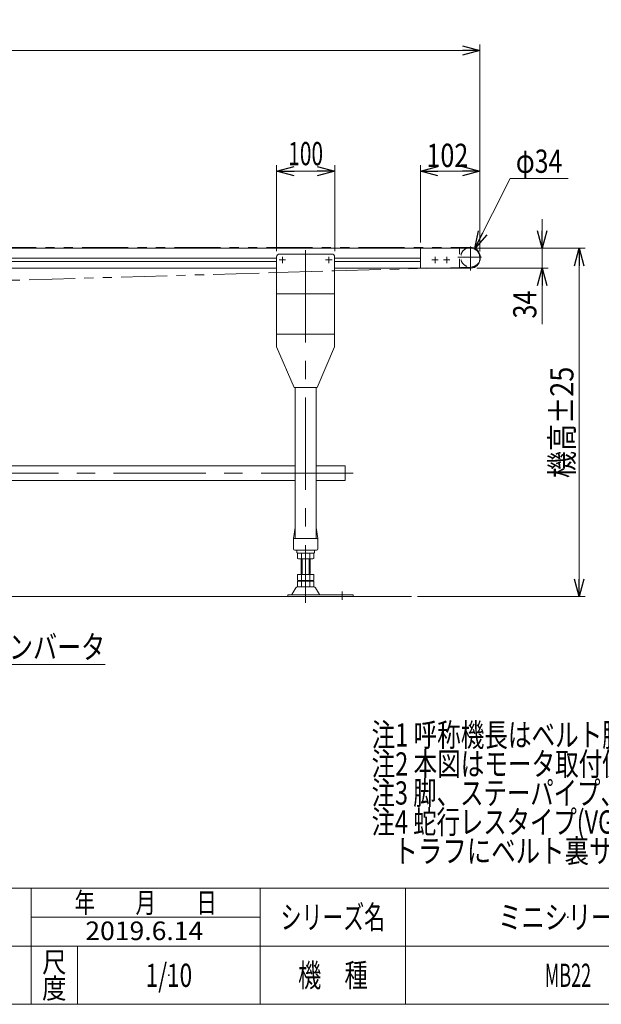
# Model space of a CAD drawing. Units: millimetres. Extents: x -1970 to 1970, y -1352 to 1351.
# Drawn here: x -365 to 638, y -1329 to 368 of the extents above; entities that cross this region are included whole.
import ezdxf
from ezdxf.enums import TextEntityAlignment as Align

# ---------------------------------------------------------------- set-up
doc = ezdxf.new("R2010")
doc.units = ezdxf.units.MM
doc.header["$LTSCALE"] = 2.5
doc.header["$PDSIZE"] = 1
for name, pattern in [('CENTERX2', [101.6, 63.5, -12.7, 12.7, -12.7]), ('DASHED2', [9.525, 6.35, -3.175]), ('PHANTOM', [63.5, 31.75, -6.35, 6.35, -6.35, 6.35, -6.35])]:
    doc.linetypes.add(name, pattern=pattern)
doc.layers.add('ZUWAKU', color=7, linetype='Continuous')
doc.styles.add('dcStyle0', font='txt.shx', dxfattribs={"bigfont": 'bigfont'})
doc.styles.add('dcStyle1', font='ＭＳ Ｐゴシック')
doc.dimstyles.new('dc_Diam06', dxfattribs={"dimtxt": 40, "dimasz": 30.00226, "dimexe": 10, "dimexo": 10, "dimgap": 10, "dimtad": 2, "dimtih": 1, "dimtoh": 1, "dimdec": 8, "dimdsep": 46, "dimtxsty": 'dcStyle1', "dimblk1": 'OPEN30', "dimblk2": 'OPEN30', "dimsah": 1, "dimcen": 0.09, "dimclrd": 2, "dimclre": 2, "dimclrt": 2, "dimadec": 0, "dimazin": 2, "dimtfac": 1, "dimtdec": 4, "dimtofl": 0, "dimtmove": 0, "dimatfit": 3, "dimfxl": 1, "dimarcsym": 1})
doc.dimstyles.new('dc_Rotated', dxfattribs={"dimtxt": 40, "dimasz": 30.00226, "dimexe": 10, "dimexo": 10, "dimgap": 7, "dimtad": 3, "dimdsep": 46, "dimtxsty": 'dcStyle1', "dimblk1": 'OPEN30', "dimblk2": 'OPEN30', "dimsah": 1, "dimcen": 0.09, "dimclrd": 2, "dimclre": 2, "dimclrt": 2, "dimadec": 0, "dimazin": 2, "dimtfac": 1, "dimtdec": 4, "dimtmove": 0, "dimatfit": 3, "dimfxl": 1, "dimarcsym": 1})

# ---------------------------------------------------------------- blocks, each defined once
blk = doc.blocks.new('_Open30')
at = {"color": 0, "linetype": 'ByBlock', "lineweight": -2}
for p, q in [((-1, 0.267949), (0, 0)), ((0, 0), (-1, -0.267949)), ((0, 0), (-1, 0))]:
    blk.add_line(p, q, dxfattribs=at)
blk = doc.blocks.new('*D9')
at = {"color": 2, "linetype": 'Continuous', "lineweight": 13}
for p, q in [((326.1, -16.2), (326.1, 116.9)), ((326.1, 106.9), (428.1, 106.9)), ((428.1, -31.7), (428.1, 116.9))]:
    blk.add_line(p, q, dxfattribs=at)
at = {"color": 2, "xscale": 30.00230533929425, "yscale": 30.00163160504256}
for p, rotation in [((326.1, 106.9), 180), ((428.1, 106.9), 360)]:
    blk.add_blockref('_Open30', p, dxfattribs=dict(at, rotation=rotation))
at = {"color": 2, "style": 'dcStyle1', "width": 0.825}
blk.add_text('102', height=40, dxfattribs=at).set_placement((336.3, 113.9), (408.3, 113.9), align=Align.FIT)
blk = doc.blocks.new('*D11')
at = {"color": 2, "linetype": 'Continuous', "lineweight": 13}
for p, q in [((-1571.9, -72.6), (-1571.9, 324.8)), ((428.1, -31.7), (428.1, 324.8)), ((-1571.9, 314.8), (428.1, 314.8))]:
    blk.add_line(p, q, dxfattribs=at)
at = {"color": 2, "xscale": 30.00230533929425, "yscale": 30.00163160504256}
for p, rotation in [((-1571.9, 314.8), 180), ((428.1, 314.8), 360)]:
    blk.add_blockref('_Open30', p, dxfattribs=dict(at, rotation=rotation))
at = {"color": 2, "style": 'dcStyle1', "width": 0.825}
blk.add_text('呼称機長', height=40, dxfattribs=at).set_placement((-745, 321.8), (-553, 321.8), align=Align.FIT)
blk = doc.blocks.new('*D12')
at = {"color": 2, "linetype": 'Continuous', "lineweight": 13}
for p, q in [((535.7, 23.8), (535.7, -26.2)), ((422.6, -26.2), (545.7, -26.2)), ((535.7, -26.2), (535.7, -60.2)), ((423.1, -60.2), (545.7, -60.2)), ((535.7, -157.2), (535.7, -60.2))]:
    blk.add_line(p, q, dxfattribs=at)
at = {"color": 2, "xscale": 30.00230533929425, "yscale": 30.00163160504256}
for p, rotation in [((535.7, -26.2), 270), ((535.7, -60.2), 90)]:
    blk.add_blockref('_Open30', p, dxfattribs=dict(at, rotation=rotation))
at = {"color": 2, "style": 'dcStyle1', "width": 0.825}
blk.add_text('34', height=40, rotation=90, dxfattribs=at).set_placement((525.7, -147.2), (525.7, -99.2), align=Align.FIT)
blk = doc.blocks.new('*D13')
at = {"color": 2, "linetype": 'Continuous', "lineweight": 13}
for p, q in [((422.6, -26.2), (609.6, -26.2)), ((599.6, -626.2), (599.6, -26.2)), ((320.6, -626.2), (609.6, -626.2))]:
    blk.add_line(p, q, dxfattribs=at)
at = {"color": 2, "xscale": 30.00230533929425, "yscale": 30.00163160504256}
for p, rotation in [((599.6, -26.2), 90), ((599.6, -626.2), 270)]:
    blk.add_blockref('_Open30', p, dxfattribs=dict(at, rotation=rotation))
at = {"color": 4, "style": 'dcStyle1', "width": 0.825}
blk.add_text('機高±25', height=40, rotation=90, dxfattribs=at).set_placement((589.6, -422.2), (589.6, -230.2), align=Align.FIT)
blk = doc.blocks.new('DC_GROUP_W_MB22OD_S_030_8_3')
at = {"color": 2, "style": 'dcStyle1'}
for s, width, p, p2 in [('注1 呼称機長はベルト膨張,収縮により若干の変動があります', 0.735904, (241.7, -884.6), (1341.7, -884.6)), ('注2 本図はモータ取付側 L、インダクションモータ出力 60 Wの場合です', 0.755372, (241.7, -934.6), (1541.7, -934.6)), ('注3 脚、ステーパイプ、エンドキャップはオプションです', 0.794177, (241.7, -984.6), (1281.7, -984.6)), ('注4 蛇行レスタイプ(VG)の場合、基本外観は変わりませんがテールローラ、ドライブプーリ、', 0.763156, (241.7, -1034.6), (1921.7, -1034.6)), ('    トラフにベルト裏サン用のV溝が付きます', 0.774084, (241.7, -1084.6), (1061.7, -1084.6))]:
    blk.add_text(s, height=40, dxfattribs=dict(at, width=width)).set_placement(p, p2, align=Align.FIT)
blk = doc.blocks.new('*D24')
at = {"color": 2, "linetype": 'Continuous', "lineweight": 13}
for p, q in [((480.3, 93.8), (419.8, -26.5)), ((580.3, 93.8), (480.3, 93.8))]:
    blk.add_line(p, q, dxfattribs=at)
at = {"color": 2, "xscale": 30.00230533929425, "yscale": 30.00163160504256, "rotation": 243.3065990612846}
blk.add_blockref('_Open30', (419.8, -26.5), dxfattribs=at)
at = {"color": 2, "style": 'dcStyle1', "width": 0.6875}
blk.add_text('φ34', height=40, dxfattribs=at).set_placement((490.3, 103.8), (570.3, 103.8), align=Align.FIT)
blk = doc.blocks.new('DC_GROUP_W_MB22OD_S_030_8_9')
at = {"color": 2, "linetype": 'Continuous', "lineweight": 13}
for p, q in [((-1237.9, -375.2), (-977.4, -743.2)), ((-977.4, -743.2), (-217.4, -743.2))]:
    blk.add_line(p, q, dxfattribs=at)
at = {"color": 2, "xscale": 30.00230533929425, "yscale": 30.00163160504256, "rotation": 125.2977016959612}
blk.add_blockref('_Open30', (-1237.9, -375.2), dxfattribs=at)
at = {"color": 2, "style": 'dcStyle1'}
for s, width, p, p2 in [('K:定速用スイッチ,IV:スピコンインバータ', 0.801624, (-977.4, -733.2), (-217.4, -733.2)), ('DC:コントロールユニット', 0.798423, (-977.4, -793.2), (-517.4, -793.2))]:
    blk.add_text(s, height=40, dxfattribs=dict(at, width=width)).set_placement(p, p2, align=Align.FIT)
blk = doc.blocks.new('*D34')
at = {"color": 2, "linetype": 'Continuous', "lineweight": 13}
for p, q in [((78.1, -31.2), (78.1, 116.9)), ((78.1, 106.9), (178.1, 106.9)), ((178.1, -31.2), (178.1, 116.9))]:
    blk.add_line(p, q, dxfattribs=at)
at = {"color": 2, "xscale": 30.00230533929425, "yscale": 30.00163160504256}
for p, rotation in [((78.1, 106.9), 180), ((178.1, 106.9), 360)]:
    blk.add_blockref('_Open30', p, dxfattribs=dict(at, rotation=rotation))
at = {"color": 2, "style": 'dcStyle1', "width": 0.6875}
blk.add_text('100', height=40, dxfattribs=at).set_placement((98.1, 116.9), (158.1, 116.9), align=Align.FIT)
blk = doc.blocks.new('DC_GROUP_W_MB22OD_S_030_8_1')
at = {"layer": 'ZUWAKU', "color": 4, "linetype": 'Continuous', "lineweight": 13}
for p, q in [((1970, -1128.7), (-1970, -1128.7)), ((-345, -1328.7), (-345, -1128.7)), ((50, -1328.7), (50, -1128.7)), ((300, -1128.7), (300, -1328.7)), ((-345, -1178.7), (50, -1178.7)), ((-1970, -1228.7), (1970, -1228.7)), ((-265, -1228.7), (-265, -1328.7))]:
    blk.add_line(p, q, dxfattribs=at)
at = {"layer": 'ZUWAKU', "color": 7, "linetype": 'Continuous', "lineweight": 13}
blk.add_line((-1970, -1328.7), (1970, -1328.7), dxfattribs=at)
at = {"layer": 'ZUWAKU', "color": 2, "style": 'dcStyle0'}
for s, height, width, p, p2 in [('年\u3000\u3000月\u3000\u3000日', 35, 1.195122, (-270, -1171.2), (-25, -1171.2)), ('シリーズ名', 40, 1.086207, (85, -1198.7), (265, -1198.7)), ('尺', 35, 1.68, (-326, -1273.7), (-284, -1273.7)), ('機\u3000種', 40, 1.235294, (115, -1298.7), (235, -1298.7)), ('度', 35, 1.68, (-326, -1318.7), (-284, -1318.7))]:
    blk.add_text(s, height=height, dxfattribs=dict(at, width=width)).set_placement(p, p2, align=Align.FIT)
blk = doc.blocks.new('DC_GROUP_W_MB22OD_S_030_8_2')
at = {"layer": 'ZUWAKU', "color": 2, "linetype": 'Continuous'}
for p in [(580, -1178.7), (1475, -1178.7), (-107.5, -1278.7), (580, -1278.7), (1940, -1278.7)]:
    blk.add_point(p, dxfattribs=at)

msp = doc.modelspace()

# ---------------------------------------------------------------- linework, layer by layer
at = {"color": 140, "linetype": 'PHANTOM', "lineweight": 13}
for p, q in [((-1526.92139412, -25.18758209), (412.18516151, -24.73756635)), ((78.08910677, -68.17429891), (178.08910677, -65.02245274)), ((360.08233792, -60.23756589), (412.67601043, -58.73059166))]:
    msp.add_line(p, q, dxfattribs=at)
at = {"color": 7, "linetype": 'Continuous', "lineweight": 13}
for p, q in [((412.58910677, -26.23756589), (-1459.91089323, -26.23756589)), ((326.08910677, -60.23756589), (326.08910677, -26.23756589)), ((78.08910677, -41.23746194), (78.08910677, -196.23746194)), ((173.08910677, -36.23746194), (83.08910677, -36.23746194)), ((178.08910677, -41.23746194), (178.08910677, -196.23746194)), ((428.08910677, -45.23756589), (428.08910677, -41.73756589)), ((-1141.91089323, -60.23756589), (78.08910677, -60.23756589)), ((178.08910677, -60.23756589), (413.08910677, -60.23756589)), ((108.08910677, -266.23746194), (78.08910677, -196.23746194)), ((148.08910677, -266.23746194), (178.08910677, -196.23746194)), ((148.08910677, -266.23746194), (108.08910677, -266.23746194)), ((110.08910677, -266.23746194), (110.08910677, -526.23756589)), ((146.08910677, -266.23746194), (146.08910677, -526.23756589)), ((-1173.91089323, -400.83756589), (110.08910677, -400.83756589)), ((196.08910677, -400.83756589), (146.08910677, -400.83756589)), ((196.08910677, -426.23756589), (196.08910677, -400.83756589)), ((-1173.91089323, -426.23756589), (110.08910677, -426.23756589)), ((146.08910677, -426.23756589), (196.08910677, -426.23756589)), ((107.08910677, -526.23756589), (109.96135783, -507.08922544)), ((146.2168557, -507.08922544), (149.08910677, -526.23756589)), ((107.08910677, -543.73756589), (107.08910677, -526.23756589)), ((108.08910677, -526.23756589), (148.08910677, -526.23756589)), ((149.08910677, -526.23756589), (149.08910677, -543.73756589)), ((109.58910677, -546.23756589), (146.58910677, -546.23756589)), ((113.08910677, -547.23756589), (113.08910677, -550.23756589)), ((114.08910677, -551.23756589), (142.08910677, -551.23756589)), ((114.2327003, -560.7016675), (114.2327003, -551.77346427)), ((121.16090353, -560.7016675), (121.16090353, -551.77346427)), ((135.01731, -560.7016675), (135.01731, -551.77346427)), ((141.94551323, -560.7016675), (141.94551323, -551.77346427)), ((143.08910677, -550.23756589), (143.08910677, -547.23756589)), ((138.48141161, -561.23756589), (117.69680192, -561.23756589)), ((120.08910677, -588.43756589), (120.08910677, -561.23756589)), ((136.08910677, -561.23756589), (136.08910677, -588.43756589)), ((114.2327003, -597.9016675), (114.2327003, -588.43756589)), ((114.2327003, -588.43756589), (141.94551323, -588.43756589)), ((121.16090353, -597.9016675), (121.16090353, -588.43756589)), ((135.01731, -597.9016675), (135.01731, -588.43756589)), ((141.94551323, -597.9016675), (141.94551323, -588.43756589)), ((142.36059035, -609.73756589), (113.81762318, -609.73756589)), ((114.2327003, -608.9016675), (114.2327003, -599.97346427)), ((117.69680192, -598.43756589), (138.48141161, -598.43756589)), ((117.69680192, -599.43756589), (138.48141161, -599.43756589)), ((138.48141161, -609.43756589), (117.69680192, -609.43756589)), ((120.08910677, -599.43756589), (120.08910677, -598.43756589)), ((121.16090353, -608.9016675), (121.16090353, -599.97346427)), ((135.01731, -608.9016675), (135.01731, -599.97346427)), ((136.08910677, -599.43756589), (136.08910677, -598.43756589)), ((141.94551323, -608.9016675), (141.94551323, -599.97346427)), ((97.58910677, -623.03756589), (97.58910677, -626.23756589)), ((210.08910677, -623.03756589), (97.58910677, -623.03756589)), ((111.22220318, -611.23297458), (104.37807463, -622.53909633)), ((151.8001389, -622.53909633), (144.95601036, -611.23297458)), ((210.08910677, -626.23756589), (210.08910677, -623.03756589))]:
    msp.add_line(p, q, dxfattribs=at)
at = {"color": 3, "linetype": 'CENTERX2', "lineweight": 13}
for p, q in [((128.08910677, -29.5198056), (128.08910677, -636.90918167)), ((412.18910677, -64.70756589), (412.18910677, -23.23756589)), ((82.54654418, -46.23746194), (93.63166935, -46.23746194)), ((88.08910677, -51.78002453), (88.08910677, -40.69489936)), ((162.54654418, -46.23746194), (173.63166935, -46.23746194)), ((168.08910677, -51.78002453), (168.08910677, -40.69489936)), ((345.54654418, -46.23756589), (356.63166935, -46.23756589)), ((351.08910677, -51.78012847), (351.08910677, -40.69500331)), ((365.54654418, -46.23756589), (376.63166935, -46.23756589)), ((371.08910677, -51.78012847), (371.08910677, -40.69500331)), ((431.08077112, -41.73756589), (390.08910677, -41.73756589)), ((209.95144872, -413.53756589), (-1274.32354581, -413.53756589)), ((191.08910677, -617.51304384), (191.08910677, -632.00906361))]:
    msp.add_line(p, q, dxfattribs=at)
at = {"color": 4, "linetype": 'DASHED2', "lineweight": 13}
msp.add_line((393.08910677, -60.23756589), (393.08910677, -26.23756589), dxfattribs=at)
at = {"color": 3, "linetype": 'Continuous', "lineweight": 13}
for p, q in [((-1141.91089323, -43.48756589), (78.08910677, -43.48756589)), ((78.08910677, -48.98756589), (-1141.91089323, -48.98756589)), ((178.08910677, -43.48756589), (326.08910677, -43.48756589)), ((326.08910677, -48.98756589), (178.08910677, -48.98756589)), ((78.08910677, -104.45054551), (178.08910677, -104.45054551)), ((78.08910677, -174.45054551), (178.08910677, -174.45054551)), ((122.08910677, -588.43756589), (122.08910677, -561.23756589)), ((134.08910677, -561.23756589), (134.08910677, -588.43756589)), ((310.55892355, -626.23756589), (-1578.30511628, -626.23756589))]:
    msp.add_line(p, q, dxfattribs=at)
at = {"color": 150, "linetype": 'PHANTOM', "lineweight": 13}
for p, q in [((178.08910677, -65.02245274), (360.08233792, -60.23756589)), ((-1141.91089323, -103.20277112), (78.08910677, -68.17429891))]:
    msp.add_line(p, q, dxfattribs=at)
at = {"color": 4, "linetype": 'DASHED2', "lineweight": 13}
msp.add_arc((412.18910677, -41.73756589), 17, 114.2496286025, 335.5798555239, dxfattribs=at)
at = {"color": 3, "linetype": 'Continuous', "lineweight": 13}
msp.add_arc((412.18910677, -41.73756589), 17, 335.5798555239, 114.2496286025, dxfattribs=at)
at = {"color": 7, "linetype": 'Continuous', "lineweight": 13}
for centre, radius, start, end in [((412.58910677, -41.73756589), 15.5, 0, 90), ((83.08910677, -41.23746194), 5, 90, 180), ((173.08910677, -41.23746194), 5, 0, 90), ((413.08910677, -45.23756589), 15, 270, 0), ((110.95029419, -507.23756589), 1, 149.4501689913, 171.4692343901), ((145.22791934, -507.23756589), 1, 8.5307656099, 30.5498310093), ((108.08910677, -527.23756589), 1, 90, 180), ((148.08910677, -527.23756589), 1, 0, 90), ((109.58910677, -543.73756589), 2.5, 180, 270), ((112.08910677, -547.23756589), 1, 0, 90), ((114.08910677, -550.23756589), 1, 180, 270), ((117.69680192, -562.7016675), 11.46410162, 72.412046226, 107.587953774), ((128.08910677, -596.29012477), 45.05255888, 81.1539262114, 98.8460737885), ((138.48141161, -562.7016675), 11.46410162, 72.412046226, 107.587953774), ((142.08910677, -550.23756589), 1, 270, 0), ((144.08910677, -547.23756589), 1, 90, 180), ((146.58910677, -543.73756589), 2.5, 270, 0), ((117.69680192, -549.77346427), 11.46410162, 252.412046226, 287.587953774), ((128.08910677, -516.18500701), 45.05255888, 261.1539262115, 278.8460737886), ((138.48141161, -549.77346427), 11.46410162, 252.412046226, 287.587953774), ((113.81762318, -612.73756589), 3, 90, 149.8986954344), ((117.69680192, -586.97346427), 11.46410162, 252.412046226, 287.587953774), ((117.69680192, -610.9016675), 11.46410162, 72.412046226, 107.587953774), ((117.69680192, -597.97346427), 11.46410162, 252.412046226, 287.587953774), ((128.08910677, -553.38500701), 45.05255888, 261.1539262115, 278.8460737886), ((128.08910677, -644.49012477), 45.05255888, 81.1539262114, 98.8460737885), ((128.08910677, -564.38500701), 45.05255888, 261.1539262115, 278.8460737886), ((138.48141161, -586.97346427), 11.46410162, 252.412046226, 287.587953774), ((138.48141161, -610.9016675), 11.46410162, 72.412046226, 107.587953774), ((138.48141161, -597.97346427), 11.46410162, 252.412046226, 287.587953774), ((142.36059035, -612.73756589), 3, 30.1013045655, 90), ((103.51293463, -622.03756589), 1, 270, 329.8986954344), ((152.6652789, -622.03756589), 1, 210.1013045656, 270)]:
    msp.add_arc(centre, radius, start, end, dxfattribs=at)

# ---------------------------------------------------------------- block references
at = {"linetype": 'Continuous'}
for name in ['DC_GROUP_W_MB22OD_S_030_8_9', 'DC_GROUP_W_MB22OD_S_030_8_3']:
    msp.add_blockref(name, (0, 0), dxfattribs=at)
at = {"layer": 'ZUWAKU', "linetype": 'Continuous'}
for name in ['DC_GROUP_W_MB22OD_S_030_8_1', 'DC_GROUP_W_MB22OD_S_030_8_2']:
    msp.add_blockref(name, (0, 0), dxfattribs=at)

# ---------------------------------------------------------------- texts
at = {"color": 2, "style": 'dcStyle0'}
for s, height, width, p, p2 in [('ミニシリーズ', 40, 1.2, (460, -1198.7192334), (700, -1198.7192334)), ('2019.6.14', 32, 0.843987, (-251.52390897, -1218.09585223), (-48.32390897, -1218.09585223)), ('1/10', 40, 0.531646, (-147.5, -1298.7192334), (-67.5, -1298.7192334)), ('MB22', 40, 0.512195, (540, -1298.7192334), (620, -1298.7192334))]:
    msp.add_text(s, height=height, dxfattribs=dict(at, width=width)).set_placement(p, p2, align=Align.FIT)

# ---------------------------------------------------------------- dimensions: what is measured, and where the dimension line sits
at = {"linetype": 'Continuous', "lineweight": 13}
dim = msp.add_linear_dim(base=(428.08910677, 314.76253806), p1=(-1571.91089323, -82.62884777), p2=(428.08910677, -41.73756589), text='呼称機長', dimstyle='dc_Rotated', override={"dimtxt": 40, "dimasz": 30.00226, "dimexe": 10, "dimexo": 10, "dimgap": 7, "dimtad": 3, "dimtih": 0, "dimtoh": 0, "dimdec": 2, "dimlfac": 1, "dimzin": 8, "dimtxsty": 'dcStyle1', "dimblk1": 'Open30', "dimblk2": 'Open30', "dimsah": 1, "dimclrd": 2, "dimclre": 2, "dimclrt": 2, "dimazin": 2, "dimtofl": 1, "dimtolj": 0, "dimtzin": 8, "dimarcsym": 1}, dxfattribs=at)
dim.commit()
dim.dimension.update_dxf_attribs({"geometry": '*D11', "text_midpoint": (-649.04074737, 314.76253806), "dimtype": 160})
for base, p1, p2, override, picture, middle in [((178.0891067653, 106.9107298265), (78.0891067653, -41.2374619449), (178.0891067653, -41.2374619449), {"dimtxt": 40, "dimasz": 30.00226, "dimexe": 10, "dimexo": 10, "dimgap": 10, "dimtad": 3, "dimtih": 0, "dimtoh": 0, "dimdec": 8, "dimlfac": 1, "dimzin": 8, "dimtxsty": 'dcStyle1', "dimblk1": 'Open30', "dimblk2": 'Open30', "dimsah": 1, "dimclrd": 2, "dimclre": 2, "dimclrt": 2, "dimazin": 2, "dimtofl": 1, "dimtolj": 0, "dimtzin": 8, "dimarcsym": 1}, '*D34', (128.0891067653, 106.9107298265)), ((428.08910677, 106.91072983), (326.08910677, -26.23756589), (428.08910677, -41.73756589), {"dimtxt": 40, "dimasz": 30.00226, "dimexe": 10, "dimexo": 10, "dimgap": 7, "dimtad": 3, "dimtih": 0, "dimtoh": 0, "dimdec": 2, "dimlfac": 1, "dimzin": 8, "dimtxsty": 'dcStyle1', "dimblk1": 'Open30', "dimblk2": 'Open30', "dimsah": 1, "dimclrd": 2, "dimclre": 2, "dimclrt": 2, "dimazin": 2, "dimtofl": 1, "dimtolj": 0, "dimtzin": 8, "dimarcsym": 1}, '*D9', (372.28054648, 106.91072983))]:
    dim = msp.add_linear_dim(base=base, p1=p1, p2=p2, dimstyle='dc_Rotated', override=override, dxfattribs=at)
    dim.commit()
    dim.dimension.update_dxf_attribs({"geometry": picture, "text_midpoint": middle, "dimtype": 160})
dim = msp.add_diameter_dim_2p(p1=(404.55243304, -56.92575915), p2=(419.82578049, -26.54937263), text='φ34', dimstyle='dc_Diam06', override={"dimtxt": 40, "dimasz": 30.00226, "dimexe": 10, "dimexo": 10, "dimgap": 10, "dimtad": 2, "dimdec": 8, "dimlfac": 1, "dimzin": 8, "dimtxsty": 'dcStyle1', "dimblk1": 'Open30', "dimblk2": 'Open30', "dimsah": 1, "dimclrd": 2, "dimclre": 2, "dimclrt": 2, "dimazin": 2, "dimtolj": 0, "dimtzin": 8, "dimarcsym": 1}, dxfattribs=at)
dim.commit()
dim.dimension.update_dxf_attribs({"geometry": '*D24', "text_midpoint": (530.31895418, 93.76243411), "dimtype": 163})
dim = msp.add_linear_dim(base=(535.72242068, -60.23756589), p1=(412.58910677, -26.23756589), p2=(413.08910677, -60.23756589), angle=90, dimstyle='dc_Rotated', override={"dimtxt": 40, "dimasz": 30.00226, "dimexe": 10, "dimexo": 10, "dimgap": 10, "dimtad": 3, "dimtih": 0, "dimtoh": 0, "dimdec": 2, "dimlfac": 1, "dimzin": 8, "dimtxsty": 'dcStyle1', "dimblk1": 'Open30', "dimblk2": 'Open30', "dimsah": 1, "dimclrd": 2, "dimclre": 2, "dimclrt": 2, "dimazin": 2, "dimtofl": 1, "dimtolj": 0, "dimtzin": 8, "dimarcsym": 1}, dxfattribs=at)
dim.commit()
dim.dimension.update_dxf_attribs({"geometry": '*D12', "text_midpoint": (535.72242068, -123.21536589), "dimtype": 160})
dim = msp.add_linear_dim(base=(599.58077112, -26.23756589), p1=(310.55892355, -626.23756589), p2=(412.58910677, -26.23756589), angle=90, text='機高±25', dimstyle='dc_Rotated', override={"dimtxt": 40, "dimasz": 30.00226, "dimexe": 10, "dimexo": 10, "dimgap": 10, "dimtad": 3, "dimtih": 0, "dimtoh": 0, "dimdec": 2, "dimlfac": 1, "dimzin": 8, "dimtxsty": 'dcStyle1', "dimblk1": 'Open30', "dimblk2": 'Open30', "dimsah": 1, "dimclrd": 2, "dimclre": 2, "dimclrt": 4, "dimazin": 2, "dimtofl": 1, "dimtolj": 0, "dimtzin": 8, "dimarcsym": 1}, dxfattribs=at)
dim.commit()
dim.dimension.update_dxf_attribs({"geometry": '*D13', "text_midpoint": (599.58077112, -326.23756589), "dimtype": 160})

doc.saveas('drawing.dxf')
